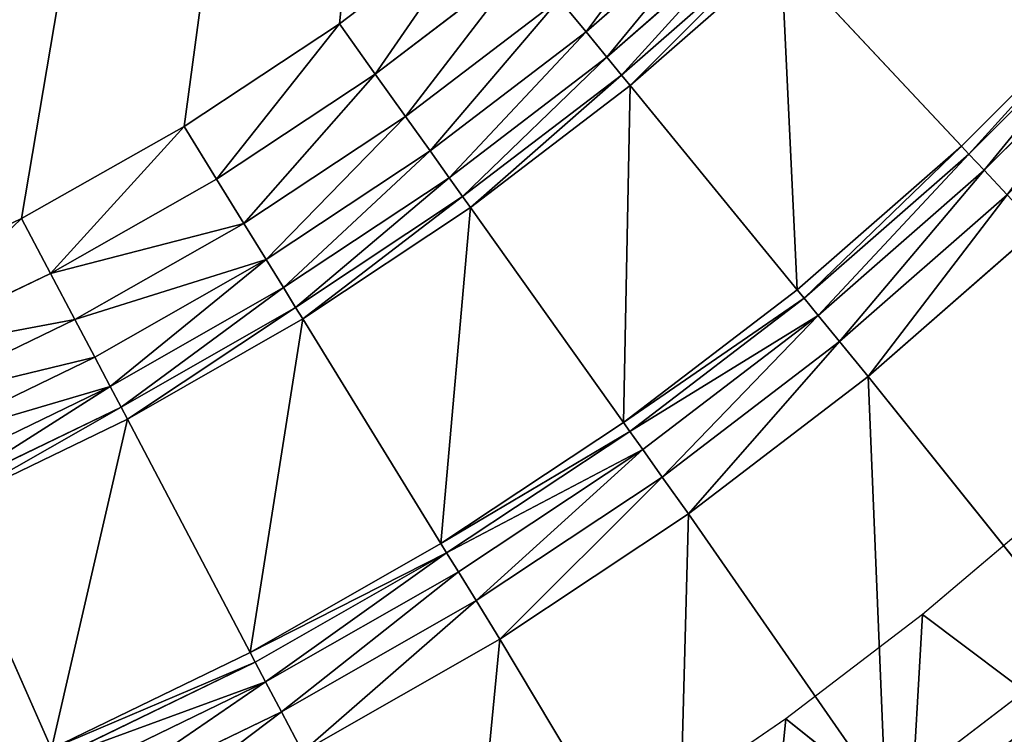
# Model space of a CAD drawing. Units: inches. Extents: x 0 to 840, y 0 to 440.
# Drawn here: x 695 to 748, y 61 to 100 of the extents above; entities that cross this region are included whole.
import ezdxf

# ---------------------------------------------------------------- set-up
doc = ezdxf.new("R2010")
doc.units = ezdxf.units.IN
doc.header["$MEASUREMENT"] = 0
doc.layers.get('0').update_dxf_attribs({"color": 251})

# ---------------------------------------------------------------- blocks, each defined once
blk = doc.blocks.new('DR 80 1C 1E')
at = {"color": 7}
for p, q in [((720.383, 105.448, 25.9), (712.344, 99.32, 25.9)), ((733.772, 105.911, 29.816), (725.75, 98.89, 29.816)), ((734.988, 104.611, 32.861), (726.878, 97.511, 32.861)), ((735.849, 103.691, 36.776), (727.676, 96.536, 36.776)), ((722.502, 102.859, 26.335), (714.289, 96.592, 26.335)), ((736.353, 103.152, 41.561), (728.144, 95.965, 41.561)), ((736.353, 103.152, 41.561), (746.152, 92.676, 168.937)), ((724.292, 100.673, 27.64), (715.931, 94.289, 27.64)), ((724.292, 100.673, 27.64), (725.75, 98.89, 29.816)), ((746.152, 92.676, 168.937), (754.542, 101.066, 168.937)), ((746.554, 92.246, 171.576), (754.971, 100.664, 171.576)), ((747.382, 91.361, 173.461), (755.856, 99.836, 173.461)), ((712.344, 99.32, 25.9), (703.895, 93.739, 25.9)), ((712.344, 99.32, 25.9), (714.289, 96.592, 26.335)), ((725.75, 98.89, 29.816), (717.269, 92.411, 29.816)), ((725.75, 98.89, 29.816), (726.878, 97.511, 32.861)), ((726.878, 97.511, 32.861), (718.304, 90.959, 32.861)), ((726.878, 97.511, 32.861), (727.676, 96.536, 36.776)), ((714.289, 96.592, 26.335), (705.657, 90.881, 26.335)), ((714.289, 96.592, 26.335), (715.931, 94.289, 27.64)), ((727.676, 96.536, 36.776), (719.036, 89.932, 36.776)), ((727.676, 96.536, 36.776), (728.144, 95.965, 41.561)), ((728.144, 95.965, 41.561), (719.464, 89.33, 41.561)), ((728.144, 95.965, 41.561), (737.221, 84.857, 168.937)), ((715.931, 94.289, 27.64), (707.144, 88.468, 27.64)), ((715.931, 94.289, 27.64), (717.269, 92.411, 29.816)), ((703.895, 93.739, 25.9), (695.063, 88.732, 25.9)), ((703.895, 93.739, 25.9), (705.657, 90.881, 26.335)), ((737.221, 84.857, 168.937), (746.152, 92.676, 168.937)), ((746.152, 92.676, 168.937), (746.554, 92.246, 171.576)), ((717.269, 92.411, 29.816), (708.356, 86.502, 29.816)), ((717.269, 92.411, 29.816), (718.304, 90.959, 32.861)), ((737.594, 84.402, 171.576), (746.554, 92.246, 171.576)), ((746.554, 92.246, 171.576), (747.382, 91.361, 173.461)), ((738.361, 83.464, 173.461), (747.382, 91.361, 173.461)), ((747.382, 91.361, 173.461), (748.637, 90.02, 174.592)), ((705.657, 90.881, 26.335), (696.633, 85.753, 26.335)), ((705.657, 90.881, 26.335), (707.144, 88.468, 27.64)), ((718.304, 90.959, 32.861), (709.294, 84.981, 32.861)), ((718.304, 90.959, 32.861), (719.036, 89.932, 36.776)), ((719.036, 89.932, 36.776), (709.956, 83.905, 36.776)), ((719.036, 89.932, 36.776), (719.464, 89.33, 41.561)), ((739.524, 82.043, 174.592), (748.637, 90.02, 174.592)), ((719.464, 89.33, 41.561), (710.343, 83.276, 41.561)), ((719.464, 89.33, 41.561), (727.78, 77.639, 168.937)), ((695.063, 88.732, 25.9), (685.875, 84.327, 25.9)), ((695.063, 88.732, 25.9), (696.633, 85.753, 26.335)), ((707.144, 88.468, 27.64), (697.959, 83.239, 27.64)), ((707.144, 88.468, 27.64), (708.356, 86.502, 29.816)), ((741.082, 80.139, 174.969), (750.318, 88.224, 174.969)), ((708.356, 86.502, 29.816), (699.039, 81.19, 29.816)), ((708.356, 86.502, 29.816), (709.294, 84.981, 32.861)), ((696.633, 85.753, 26.335), (687.245, 81.236, 26.335)), ((696.633, 85.753, 26.335), (697.959, 83.239, 27.64)), ((709.294, 84.981, 32.861), (699.874, 79.605, 32.861)), ((709.294, 84.981, 32.861), (709.956, 83.905, 36.776)), ((727.78, 77.639, 168.937), (737.221, 84.857, 168.937)), ((737.221, 84.857, 168.937), (737.594, 84.402, 171.576)), ((728.121, 77.16, 171.576), (737.594, 84.402, 171.576)), ((737.594, 84.402, 171.576), (738.361, 83.464, 173.461)), ((709.956, 83.905, 36.776), (700.464, 78.485, 36.776)), ((709.956, 83.905, 36.776), (710.343, 83.276, 41.561)), ((697.959, 83.239, 27.64), (688.402, 78.628, 27.64)), ((697.959, 83.239, 27.64), (699.039, 81.19, 29.816)), ((710.343, 83.276, 41.561), (700.809, 77.83, 41.561)), ((710.343, 83.276, 41.561), (717.857, 71.053, 168.937)), ((728.824, 76.173, 173.461), (738.361, 83.464, 173.461)), ((738.361, 83.464, 173.461), (739.524, 82.043, 174.592)), ((729.89, 74.678, 174.592), (739.524, 82.043, 174.592)), ((739.524, 82.043, 174.592), (741.082, 80.139, 174.969)), ((699.039, 81.19, 29.816), (689.344, 76.502, 29.816)), ((699.039, 81.19, 29.816), (699.874, 79.605, 32.861)), ((731.318, 72.675, 174.969), (741.082, 80.139, 174.969)), ((741.082, 80.139, 174.969), (752.813, 65.494, 174.969)), ((699.874, 79.605, 32.861), (690.073, 74.859, 32.861)), ((699.874, 79.605, 32.861), (700.464, 78.485, 36.776)), ((700.464, 78.485, 36.776), (690.587, 73.698, 36.776)), ((700.464, 78.485, 36.776), (700.809, 77.83, 41.561)), ((700.809, 77.83, 41.561), (690.887, 73.02, 41.561)), ((700.809, 77.83, 41.561), (707.485, 65.129, 168.937)), ((717.857, 71.053, 168.937), (727.78, 77.639, 168.937)), ((727.78, 77.639, 168.937), (728.121, 77.16, 171.576)), ((718.166, 70.553, 171.576), (728.121, 77.16, 171.576)), ((728.121, 77.16, 171.576), (728.824, 76.173, 173.461)), ((718.802, 69.521, 173.461), (728.824, 76.173, 173.461)), ((728.824, 76.173, 173.461), (729.89, 74.678, 174.592)), ((719.765, 67.958, 174.592), (729.89, 74.678, 174.592)), ((729.89, 74.678, 174.592), (731.318, 72.675, 174.969)), ((690.887, 73.02, 41.561), (696.692, 59.897, 168.937)), ((751.143, 73.227, 174.516), (744.026, 67.195, 174.516)), ((721.056, 65.863, 174.969), (731.318, 72.675, 174.969)), ((731.318, 72.675, 174.969), (742.026, 57.248, 174.969)), ((707.485, 65.129, 168.937), (717.857, 71.053, 168.937)), ((717.857, 71.053, 168.937), (718.166, 70.553, 171.576)), ((707.759, 64.609, 171.576), (718.166, 70.553, 171.576)), ((718.166, 70.553, 171.576), (718.802, 69.521, 173.461)), ((708.324, 63.536, 173.461), (718.802, 69.521, 173.461)), ((718.802, 69.521, 173.461), (719.765, 67.958, 174.592)), ((709.18, 61.912, 174.592), (719.765, 67.958, 174.592)), ((719.765, 67.958, 174.592), (721.056, 65.863, 174.969)), ((744.026, 67.195, 174.516), (736.601, 61.524, 174.516)), ((744.026, 67.195, 174.516), (750.984, 61.972, 185.906)), ((710.328, 59.736, 174.969), (721.056, 65.863, 174.969)), ((721.056, 65.863, 174.969), (730.691, 49.724, 174.969)), ((742.026, 57.248, 174.969), (752.813, 65.494, 174.969)), ((696.692, 59.897, 168.937), (707.485, 65.129, 168.937)), ((707.485, 65.129, 168.937), (707.759, 64.609, 171.576)), ((696.931, 59.359, 171.576), (707.759, 64.609, 171.576)), ((707.759, 64.609, 171.576), (708.324, 63.536, 173.461)), ((697.422, 58.251, 173.461), (708.324, 63.536, 173.461)), ((708.324, 63.536, 173.461), (709.18, 61.912, 174.592)), ((698.166, 56.572, 174.592), (709.18, 61.912, 174.592)), ((709.18, 61.912, 174.592), (710.328, 59.736, 174.969)), ((736.601, 61.524, 174.516), (728.88, 56.227, 174.516)), ((736.601, 61.524, 174.516), (743.399, 56.107, 185.906))]:
    blk.add_line(p, q, dxfattribs=at)
mesh = blk.add_polyface(dxfattribs=at)
corners = [(0.307, 195.652, 185.906), (0, 233, 185.906), (0, 207, 185.906), (0.307, 244.348, 185.906), (1.216, 184.463, 185.906), (1.216, 255.537, 185.906), (2.712, 173.449, 185.906), (2.712, 266.551, 185.906), (4.779, 162.625, 185.906), (4.779, 277.375, 185.906), (7.401, 152.007, 185.906), (7.401, 287.993, 185.906), (10.563, 141.612, 185.906), (10.563, 298.388, 185.906), (14.248, 308.546, 185.906), (14.248, 131.454, 185.906), (18.44, 121.551, 185.906), (18.44, 318.449, 185.906), (20, 207, 185.906), (20.277, 196.749, 185.906), (23.125, 111.917, 185.906), (21.098, 186.641, 185.906), (22.45, 176.69, 185.906), (24.317, 166.912, 185.906), (28.285, 102.569, 185.906), (26.686, 157.32, 185.906), (29.542, 147.929, 185.906), (33.905, 93.522, 185.906), (32.871, 138.753, 185.906), (36.659, 129.807, 185.906), (39.969, 84.793, 185.906), (40.89, 121.104, 185.906), (46.461, 76.397, 185.906), (45.552, 112.659, 185.906), (50.629, 104.486, 185.906), (53.366, 68.35, 185.906), (56.107, 96.6, 185.906), (60.668, 60.668, 185.906), (61.972, 89.016, 185.906), (68.35, 53.366, 185.906), (68.21, 81.746, 185.906), (74.806, 74.806, 185.906), (76.397, 46.461, 185.906), (81.746, 68.21, 185.906), (84.793, 39.969, 185.906), (89.016, 61.972, 185.906), (93.522, 33.904, 185.906), (96.601, 56.107, 185.906), (102.569, 28.284, 185.906), (104.486, 50.629, 185.906), (111.917, 23.124, 185.906), (112.659, 45.552, 185.906), (121.551, 18.44, 185.906), (121.104, 40.89, 185.906), (129.807, 36.659, 185.906), (131.454, 14.248, 185.906), (138.753, 32.871, 185.906), (141.612, 10.563, 185.906), (147.929, 29.542, 185.906), (152.007, 7.401, 185.906), (157.32, 26.686, 185.906), (162.625, 4.779, 185.906), (166.912, 24.317, 185.906), (173.449, 2.712, 185.906), (176.69, 22.45, 185.906), (184.463, 1.216, 185.906), (186.641, 21.098, 185.906), (195.652, 0.307, 185.906), (196.749, 20.277, 185.906), (207, 0, 185.906), (207, 20, 185.906), (633, 0, 185.906), (633, 20, 185.906), (644.348, 0.307, 185.906), (643.251, 20.277, 185.906), (653.359, 21.099, 185.906), (655.537, 1.216, 185.906), (663.31, 22.45, 185.906), (666.551, 2.712, 185.906), (673.088, 24.317, 185.906), (677.375, 4.779, 185.906), (682.68, 26.686, 185.906), (687.993, 7.402, 185.906), (692.071, 29.542, 185.906), (698.388, 10.563, 185.906), (701.247, 32.871, 185.906), (708.546, 14.248, 185.906), (710.193, 36.659, 185.906), (718.449, 18.44, 185.906), (718.896, 40.89, 185.906), (728.083, 23.125, 185.906), (727.341, 45.552, 185.906), (735.514, 50.629, 185.906), (737.431, 28.285, 185.906), (743.399, 56.107, 185.906), (746.478, 33.905, 185.906), (750.984, 61.972, 185.906), (755.207, 39.969, 185.906), (758.254, 68.21, 185.906), (763.603, 46.461, 185.906), (765.194, 74.806, 185.906), (771.65, 53.366, 185.906), (771.79, 81.746, 185.906), (779.333, 60.668, 185.906), (778.028, 89.016, 185.906), (783.893, 96.601, 185.906), (786.634, 68.35, 185.906), (789.371, 104.487, 185.906), (793.539, 76.397, 185.906), (794.448, 112.659, 185.906), (800.031, 84.793, 185.906), (799.11, 121.104, 185.906), (803.341, 129.807, 185.906), (806.095, 93.522, 185.906), (807.129, 138.753, 185.906), (811.716, 102.569, 185.906), (810.458, 147.929, 185.906), (813.314, 157.32, 185.906), (816.875, 111.917, 185.906), (815.683, 166.912, 185.906), (817.55, 176.69, 185.906), (821.56, 121.551, 185.906), (818.902, 186.641, 185.906), (819.723, 196.749, 185.906), (820, 207, 185.906), (820, 233, 185.906), (196.749, 419.723, 185.906), (207, 440, 185.906), (195.652, 439.693, 185.906), (207, 420, 185.906), (633, 420, 185.906), (633, 440, 185.906), (643.251, 419.723, 185.906), (644.348, 439.693, 185.906), (653.359, 418.902, 185.906), (655.537, 438.784, 185.906), (663.31, 417.55, 185.906), (666.551, 437.288, 185.906), (673.088, 415.683, 185.906), (677.375, 435.221, 185.906), (682.68, 413.314, 185.906), (687.993, 432.599, 185.906), (692.071, 410.458, 185.906), (698.388, 429.437, 185.906), (701.247, 407.129, 185.906), (708.546, 425.752, 185.906), (710.193, 403.341, 185.906), (718.449, 421.56, 185.906), (718.896, 399.11, 185.906), (728.083, 416.876, 185.906), (727.341, 394.448, 185.906), (735.514, 389.371, 185.906), (737.431, 411.716, 185.906), (743.399, 383.893, 185.906), (746.478, 406.096, 185.906), (750.984, 378.028, 185.906), (755.207, 400.031, 185.906), (758.254, 371.79, 185.906), (763.603, 393.539, 185.906), (765.194, 365.194, 185.906), (771.65, 386.634, 185.906), (771.79, 358.254, 185.906), (779.333, 379.332, 185.906), (778.028, 350.985, 185.906), (783.893, 343.4, 185.906), (786.634, 371.65, 185.906), (789.371, 335.514, 185.906), (793.539, 363.603, 185.906), (794.448, 327.341, 185.906), (800.031, 355.207, 185.906), (799.11, 318.896, 185.906), (803.341, 310.193, 185.906), (806.095, 346.478, 185.906), (807.129, 301.247, 185.906), (811.715, 337.431, 185.906), (810.458, 292.071, 185.906), (813.314, 282.68, 185.906), (816.875, 328.083, 185.906), (815.683, 273.088, 185.906), (817.55, 263.31, 185.906), (821.56, 318.449, 185.906), (818.902, 253.36, 185.906), (819.723, 243.252, 185.906), (825.752, 131.454, 185.906), (825.752, 308.546, 185.906), (829.437, 141.612, 185.906), (829.437, 298.388, 185.906), (832.599, 152.007, 185.906), (832.599, 287.993, 185.906), (835.221, 162.625, 185.906), (835.221, 277.375, 185.906), (837.288, 173.449, 185.906), (837.288, 266.552, 185.906), (838.784, 255.537, 185.906), (838.784, 184.463, 185.906), (839.693, 195.652, 185.906), (839.693, 244.348, 185.906), (840, 207, 185.906), (840, 233, 185.906), (20.277, 243.251, 185.906), (23.125, 328.083, 185.906), (20, 233, 185.906), (21.098, 253.359, 185.906), (22.45, 263.31, 185.906), (24.317, 273.088, 185.906), (28.284, 337.431, 185.906), (26.686, 282.68, 185.906), (29.542, 292.071, 185.906), (33.905, 346.478, 185.906), (32.871, 301.247, 185.906), (36.659, 310.193, 185.906), (39.969, 355.207, 185.906), (40.89, 318.896, 185.906), (46.461, 363.603, 185.906), (45.552, 327.341, 185.906), (50.629, 335.514, 185.906), (53.366, 371.65, 185.906), (56.107, 343.399, 185.906), (60.668, 379.332, 185.906), (61.972, 350.984, 185.906), (68.35, 386.634, 185.906), (68.21, 358.254, 185.906), (74.806, 365.194, 185.906), (76.397, 393.539, 185.906), (81.746, 371.79, 185.906), (84.793, 400.031, 185.906), (89.016, 378.028, 185.906), (93.522, 406.095, 185.906), (96.6, 383.893, 185.906), (102.569, 411.715, 185.906), (104.486, 389.371, 185.906), (111.917, 416.875, 185.906), (112.659, 394.448, 185.906), (121.551, 421.56, 185.906), (121.104, 399.11, 185.906), (129.807, 403.341, 185.906), (131.454, 425.752, 185.906), (138.753, 407.129, 185.906), (141.612, 429.437, 185.906), (147.929, 410.458, 185.906), (152.007, 432.599, 185.906), (157.32, 413.314, 185.906), (162.625, 435.221, 185.906), (166.912, 415.683, 185.906), (173.449, 437.288, 185.906), (176.69, 417.55, 185.906), (184.463, 438.784, 185.906), (186.64, 418.902, 185.906)]
mesh.append_faces([[corners[k] for k in face] for face in [(0, 1, 2), (196, 197, 198)]], dxfattribs={"vtx0": -1, "color": 7})
mesh.append_faces([[corners[k] for k in face] for face in [(1, 0, 3), (3, 4, 5), (5, 6, 7), (7, 8, 9), (9, 10, 11), (11, 12, 13), (13, 12, 14), (14, 16, 17), (18, 16, 19), (19, 20, 21), (21, 20, 22), (22, 20, 23), (23, 24, 25), (25, 24, 26), (26, 27, 28), (28, 27, 29), (29, 30, 31), (31, 32, 33), (33, 32, 34), (34, 35, 36), (36, 37, 38), (38, 39, 40), (40, 39, 41), (41, 42, 43), (43, 44, 45), (45, 46, 47), (47, 48, 49), (49, 50, 51), (51, 52, 53), (53, 52, 54), (54, 55, 56), (56, 57, 58), (58, 59, 60), (60, 61, 62), (62, 63, 64), (64, 65, 66), (66, 67, 68), (68, 69, 70), (70, 71, 72), (72, 73, 74), (74, 73, 75), (75, 76, 77), (77, 78, 79), (79, 80, 81), (81, 82, 83), (83, 84, 85), (85, 86, 87), (87, 88, 89), (89, 90, 91), (91, 90, 92), (92, 93, 94), (94, 95, 96), (96, 97, 98), (98, 99, 100), (100, 101, 102), (102, 103, 104), (104, 103, 105), (105, 106, 107), (107, 108, 109), (109, 110, 111), (111, 110, 112), (112, 113, 114), (114, 115, 116), (116, 115, 117), (117, 118, 119), (119, 118, 120), (120, 121, 122), (122, 121, 123), (123, 121, 124), (124, 121, 125), (127, 130, 131), (131, 132, 133), (133, 134, 135), (135, 136, 137), (137, 138, 139), (139, 140, 141), (141, 142, 143), (143, 144, 145), (145, 146, 147), (147, 148, 149), (149, 151, 152), (152, 153, 154), (154, 155, 156), (156, 157, 158), (158, 159, 160), (160, 161, 162), (162, 164, 165), (165, 166, 167), (167, 168, 169), (169, 171, 172), (172, 173, 174), (174, 176, 177), (177, 179, 180), (180, 183, 184), (184, 185, 186), (186, 187, 188), (188, 189, 190), (190, 191, 192), (192, 191, 193), (193, 195, 196), (17, 199, 200), (199, 17, 201), (201, 17, 18), (200, 204, 205), (205, 207, 208), (208, 210, 211), (211, 212, 213), (213, 215, 216), (216, 217, 218), (218, 219, 220), (220, 222, 223), (223, 224, 225), (225, 226, 227), (227, 228, 229), (229, 230, 231), (231, 232, 233), (233, 235, 236), (236, 237, 238), (238, 239, 240), (240, 241, 242), (242, 243, 244), (244, 245, 246), (246, 247, 128)]], dxfattribs={"vtx0": -1, "vtx1": -1, "color": 7})
mesh.append_faces([[corners[k] for k in face] for face in [(17, 16, 18), (180, 125, 121)]], dxfattribs={"vtx0": -1, "vtx1": -1, "vtx2": -1, "color": 7})
mesh.append_faces([[corners[k] for k in face] for face in [(3, 0, 4), (5, 4, 6), (7, 6, 8), (9, 8, 10), (11, 10, 12), (14, 12, 15), (14, 15, 16), (19, 16, 20), (23, 20, 24), (26, 24, 27), (29, 27, 30), (31, 30, 32), (34, 32, 35), (36, 35, 37), (38, 37, 39), (41, 39, 42), (43, 42, 44), (45, 44, 46), (47, 46, 48), (49, 48, 50), (51, 50, 52), (54, 52, 55), (56, 55, 57), (58, 57, 59), (60, 59, 61), (62, 61, 63), (64, 63, 65), (66, 65, 67), (68, 67, 69), (70, 69, 71), (72, 71, 73), (75, 73, 76), (77, 76, 78), (79, 78, 80), (81, 80, 82), (83, 82, 84), (85, 84, 86), (87, 86, 88), (89, 88, 90), (92, 90, 93), (94, 93, 95), (96, 95, 97), (98, 97, 99), (100, 99, 101), (102, 101, 103), (105, 103, 106), (107, 106, 108), (109, 108, 110), (112, 110, 113), (114, 113, 115), (117, 115, 118), (120, 118, 121), (126, 127, 128), (127, 126, 129), (127, 129, 130), (131, 130, 132), (133, 132, 134), (135, 134, 136), (137, 136, 138), (139, 138, 140), (141, 140, 142), (143, 142, 144), (145, 144, 146), (147, 146, 148), (149, 148, 150), (149, 150, 151), (152, 151, 153), (154, 153, 155), (156, 155, 157), (158, 157, 159), (160, 159, 161), (162, 161, 163), (162, 163, 164), (165, 164, 166), (167, 166, 168), (169, 168, 170), (169, 170, 171), (172, 171, 173), (174, 173, 175), (174, 175, 176), (177, 176, 178), (177, 178, 179), (180, 179, 181), (180, 181, 182), (180, 182, 125), (180, 121, 183), (184, 183, 185), (186, 185, 187), (188, 187, 189), (190, 189, 191), (193, 191, 194), (193, 194, 195), (196, 195, 197), (200, 199, 202), (200, 202, 203), (200, 203, 204), (205, 204, 206), (205, 206, 207), (208, 207, 209), (208, 209, 210), (211, 210, 212), (213, 212, 214), (213, 214, 215), (216, 215, 217), (218, 217, 219), (220, 219, 221), (220, 221, 222), (223, 222, 224), (225, 224, 226), (227, 226, 228), (229, 228, 230), (231, 230, 232), (233, 232, 234), (233, 234, 235), (236, 235, 237), (238, 237, 239), (240, 239, 241), (242, 241, 243), (244, 243, 245), (246, 245, 247), (128, 247, 126)]], dxfattribs={"vtx0": -1, "vtx2": -1, "color": 7})
mesh = blk.add_polyface(dxfattribs=at)
corners = [(646.113, 73.275, 25.9), (575.685, 218.137, 25.9), (573.419, 209.311, 25.9), (735.121, 325.59, 25.9), (656.45, 74.998, 25.9), (666.541, 77.433, 25.9), (676.358, 80.551, 25.9), (685.875, 84.327, 25.9), (695.063, 88.732, 25.9), (703.895, 93.739, 25.9), (712.344, 99.32, 25.9), (720.383, 105.448, 25.9), (727.983, 112.097, 25.9), (735.121, 119.234, 25.9), (741.769, 126.835, 25.9), (741.769, 317.99, 25.9), (747.898, 134.873, 25.9), (747.898, 309.951, 25.9), (753.479, 301.502, 25.9), (753.479, 143.323, 25.9), (758.486, 152.155, 25.9), (758.486, 292.67, 25.9), (762.891, 161.343, 25.9), (762.891, 283.482, 25.9), (766.666, 170.859, 25.9), (766.666, 273.965, 25.9), (769.785, 180.677, 25.9), (769.785, 264.148, 25.9), (772.22, 190.768, 25.9), (772.22, 254.057, 25.9), (773.943, 201.105, 25.9), (773.943, 243.719, 25.9), (774.927, 211.662, 25.9), (774.927, 233.162, 25.9), (775.145, 222.412, 25.9)]
mesh.append_faces([[corners[k] for k in face] for face in [(0, 1, 2), (33, 32, 34)]], dxfattribs={"vtx0": -1, "color": 7})
mesh.append_faces([[corners[k] for k in face] for face in [(1, 0, 3), (3, 14, 15), (15, 16, 17), (17, 16, 18), (18, 20, 21), (21, 22, 23), (23, 24, 25), (25, 26, 27), (27, 28, 29), (29, 30, 31), (31, 32, 33)]], dxfattribs={"vtx0": -1, "vtx1": -1, "color": 7})
mesh.append_faces([[corners[k] for k in face] for face in [(3, 0, 4), (3, 4, 5), (3, 5, 6), (3, 6, 7), (3, 7, 8), (3, 8, 9), (3, 9, 10), (3, 10, 11), (3, 11, 12), (3, 12, 13), (3, 13, 14), (15, 14, 16), (18, 16, 19), (18, 19, 20), (21, 20, 22), (23, 22, 24), (25, 24, 26), (27, 26, 28), (29, 28, 30), (31, 30, 32)]], dxfattribs={"vtx0": -1, "vtx2": -1, "color": 7})
mesh = blk.add_polyface(dxfattribs=at)
corners = [(754.542, 101.066, 168.937), (736.353, 103.152, 41.561), (746.152, 92.676, 168.937), (744.066, 110.864, 41.561)]
mesh.append_faces([[corners[k] for k in face] for face in [(0, 1, 2), (1, 0, 3)]], dxfattribs={"vtx0": -1, "color": 7})
mesh = blk.add_polyface(dxfattribs=at)
corners = [(725.75, 98.89, 29.816), (732.198, 107.592, 27.64), (724.292, 100.673, 27.64), (733.772, 105.911, 29.816)]
mesh.append_faces([[corners[k] for k in face] for face in [(0, 1, 2), (1, 0, 3)]], dxfattribs={"vtx0": -1, "color": 7})
mesh = blk.add_polyface(dxfattribs=at)
corners = [(714.289, 96.592, 26.335), (720.383, 105.448, 25.9), (712.344, 99.32, 25.9), (722.502, 102.859, 26.335)]
mesh.append_faces([[corners[k] for k in face] for face in [(0, 1, 2), (1, 0, 3)]], dxfattribs={"vtx0": -1, "color": 7})
mesh = blk.add_polyface(dxfattribs=at)
corners = [(726.878, 97.511, 32.861), (733.772, 105.911, 29.816), (725.75, 98.89, 29.816), (734.988, 104.611, 32.861)]
mesh.append_faces([[corners[k] for k in face] for face in [(0, 1, 2), (1, 0, 3)]], dxfattribs={"vtx0": -1, "color": 7})
mesh = blk.add_polyface(dxfattribs=at)
corners = [(727.676, 96.536, 36.776), (734.988, 104.611, 32.861), (726.878, 97.511, 32.861), (735.849, 103.691, 36.776)]
mesh.append_faces([[corners[k] for k in face] for face in [(0, 1, 2), (1, 0, 3)]], dxfattribs={"vtx0": -1, "color": 7})
mesh = blk.add_polyface(dxfattribs=at)
corners = [(728.144, 95.965, 41.561), (735.849, 103.691, 36.776), (727.676, 96.536, 36.776), (736.353, 103.152, 41.561)]
mesh.append_faces([[corners[k] for k in face] for face in [(0, 1, 2), (1, 0, 3)]], dxfattribs={"vtx0": -1, "color": 7})
mesh = blk.add_polyface(dxfattribs=at)
corners = [(715.931, 94.289, 27.64), (722.502, 102.859, 26.335), (714.289, 96.592, 26.335), (724.292, 100.673, 27.64)]
mesh.append_faces([[corners[k] for k in face] for face in [(0, 1, 2), (1, 0, 3)]], dxfattribs={"vtx0": -1, "color": 7})
mesh = blk.add_polyface(dxfattribs=at)
corners = [(737.221, 84.857, 168.937), (736.353, 103.152, 41.561), (728.144, 95.965, 41.561), (746.152, 92.676, 168.937)]
mesh.append_faces([[corners[k] for k in face] for face in [(0, 1, 2), (1, 0, 3)]], dxfattribs={"vtx0": -1, "color": 7})
mesh = blk.add_polyface(dxfattribs=at)
corners = [(717.269, 92.411, 29.816), (724.292, 100.673, 27.64), (715.931, 94.289, 27.64), (725.75, 98.89, 29.816)]
mesh.append_faces([[corners[k] for k in face] for face in [(0, 1, 2), (1, 0, 3)]], dxfattribs={"vtx0": -1, "color": 7})
mesh = blk.add_polyface(dxfattribs=at)
corners = [(746.554, 92.246, 171.576), (754.542, 101.066, 168.937), (746.152, 92.676, 168.937), (754.971, 100.664, 171.576)]
mesh.append_faces([[corners[k] for k in face] for face in [(0, 1, 2), (1, 0, 3)]], dxfattribs={"vtx0": -1, "color": 7})
mesh = blk.add_polyface(dxfattribs=at)
corners = [(747.382, 91.361, 173.461), (754.971, 100.664, 171.576), (746.554, 92.246, 171.576), (755.856, 99.836, 173.461)]
mesh.append_faces([[corners[k] for k in face] for face in [(0, 1, 2), (1, 0, 3)]], dxfattribs={"vtx0": -1, "color": 7})
mesh = blk.add_polyface(dxfattribs=at)
corners = [(748.637, 90.02, 174.592), (755.856, 99.836, 173.461), (747.382, 91.361, 173.461), (757.197, 98.581, 174.592)]
mesh.append_faces([[corners[k] for k in face] for face in [(0, 1, 2), (1, 0, 3)]], dxfattribs={"vtx0": -1, "color": 7})
mesh = blk.add_polyface(dxfattribs=at)
corners = [(705.657, 90.881, 26.335), (712.344, 99.32, 25.9), (703.895, 93.739, 25.9), (714.289, 96.592, 26.335)]
mesh.append_faces([[corners[k] for k in face] for face in [(0, 1, 2), (1, 0, 3)]], dxfattribs={"vtx0": -1, "color": 7})
mesh = blk.add_polyface(dxfattribs=at)
corners = [(718.304, 90.959, 32.861), (725.75, 98.89, 29.816), (717.269, 92.411, 29.816), (726.878, 97.511, 32.861)]
mesh.append_faces([[corners[k] for k in face] for face in [(0, 1, 2), (1, 0, 3)]], dxfattribs={"vtx0": -1, "color": 7})
mesh = blk.add_polyface(dxfattribs=at)
corners = [(719.036, 89.932, 36.776), (726.878, 97.511, 32.861), (718.304, 90.959, 32.861), (727.676, 96.536, 36.776)]
mesh.append_faces([[corners[k] for k in face] for face in [(0, 1, 2), (1, 0, 3)]], dxfattribs={"vtx0": -1, "color": 7})
mesh = blk.add_polyface(dxfattribs=at)
corners = [(707.144, 88.468, 27.64), (714.289, 96.592, 26.335), (705.657, 90.881, 26.335), (715.931, 94.289, 27.64)]
mesh.append_faces([[corners[k] for k in face] for face in [(0, 1, 2), (1, 0, 3)]], dxfattribs={"vtx0": -1, "color": 7})
mesh = blk.add_polyface(dxfattribs=at)
corners = [(719.464, 89.33, 41.561), (727.676, 96.536, 36.776), (719.036, 89.932, 36.776), (728.144, 95.965, 41.561)]
mesh.append_faces([[corners[k] for k in face] for face in [(0, 1, 2), (1, 0, 3)]], dxfattribs={"vtx0": -1, "color": 7})
mesh = blk.add_polyface(dxfattribs=at)
corners = [(727.78, 77.639, 168.937), (728.144, 95.965, 41.561), (719.464, 89.33, 41.561), (737.221, 84.857, 168.937)]
mesh.append_faces([[corners[k] for k in face] for face in [(0, 1, 2), (1, 0, 3)]], dxfattribs={"vtx0": -1, "color": 7})
mesh = blk.add_polyface(dxfattribs=at)
corners = [(708.356, 86.502, 29.816), (715.931, 94.289, 27.64), (707.144, 88.468, 27.64), (717.269, 92.411, 29.816)]
mesh.append_faces([[corners[k] for k in face] for face in [(0, 1, 2), (1, 0, 3)]], dxfattribs={"vtx0": -1, "color": 7})
mesh = blk.add_polyface(dxfattribs=at)
corners = [(696.633, 85.753, 26.335), (703.895, 93.739, 25.9), (695.063, 88.732, 25.9), (705.657, 90.881, 26.335)]
mesh.append_faces([[corners[k] for k in face] for face in [(0, 1, 2), (1, 0, 3)]], dxfattribs={"vtx0": -1, "color": 7})
mesh = blk.add_polyface(dxfattribs=at)
corners = [(737.594, 84.402, 171.576), (746.152, 92.676, 168.937), (737.221, 84.857, 168.937), (746.554, 92.246, 171.576)]
mesh.append_faces([[corners[k] for k in face] for face in [(0, 1, 2), (1, 0, 3)]], dxfattribs={"vtx0": -1, "color": 7})
mesh = blk.add_polyface(dxfattribs=at)
corners = [(709.294, 84.981, 32.861), (717.269, 92.411, 29.816), (708.356, 86.502, 29.816), (718.304, 90.959, 32.861)]
mesh.append_faces([[corners[k] for k in face] for face in [(0, 1, 2), (1, 0, 3)]], dxfattribs={"vtx0": -1, "color": 7})
mesh = blk.add_polyface(dxfattribs=at)
corners = [(738.361, 83.464, 173.461), (746.554, 92.246, 171.576), (737.594, 84.402, 171.576), (747.382, 91.361, 173.461)]
mesh.append_faces([[corners[k] for k in face] for face in [(0, 1, 2), (1, 0, 3)]], dxfattribs={"vtx0": -1, "color": 7})
mesh = blk.add_polyface(dxfattribs=at)
corners = [(739.524, 82.043, 174.592), (747.382, 91.361, 173.461), (738.361, 83.464, 173.461), (748.637, 90.02, 174.592)]
mesh.append_faces([[corners[k] for k in face] for face in [(0, 1, 2), (1, 0, 3)]], dxfattribs={"vtx0": -1, "color": 7})
mesh = blk.add_polyface(dxfattribs=at)
corners = [(707.144, 88.468, 27.64), (705.657, 90.881, 26.335), (696.633, 85.753, 26.335)]
mesh.append_faces([[corners[k] for k in face] for face in [(0, 1, 2)]], dxfattribs={"color": 7})
mesh = blk.add_polyface(dxfattribs=at)
corners = [(709.956, 83.905, 36.776), (718.304, 90.959, 32.861), (709.294, 84.981, 32.861), (719.036, 89.932, 36.776)]
mesh.append_faces([[corners[k] for k in face] for face in [(0, 1, 2), (1, 0, 3)]], dxfattribs={"vtx0": -1, "color": 7})
mesh = blk.add_polyface(dxfattribs=at)
corners = [(710.343, 83.276, 41.561), (719.036, 89.932, 36.776), (709.956, 83.905, 36.776), (719.464, 89.33, 41.561)]
mesh.append_faces([[corners[k] for k in face] for face in [(0, 1, 2), (1, 0, 3)]], dxfattribs={"vtx0": -1, "color": 7})
mesh = blk.add_polyface(dxfattribs=at)
corners = [(741.082, 80.139, 174.969), (748.637, 90.02, 174.592), (739.524, 82.043, 174.592), (750.318, 88.224, 174.969)]
mesh.append_faces([[corners[k] for k in face] for face in [(0, 1, 2), (1, 0, 3)]], dxfattribs={"vtx0": -1, "color": 7})
mesh = blk.add_polyface(dxfattribs=at)
corners = [(717.857, 71.053, 168.937), (719.464, 89.33, 41.561), (710.343, 83.276, 41.561), (727.78, 77.639, 168.937)]
mesh.append_faces([[corners[k] for k in face] for face in [(0, 1, 2), (1, 0, 3)]], dxfattribs={"vtx0": -1, "color": 7})
mesh = blk.add_polyface(dxfattribs=at)
corners = [(687.245, 81.236, 26.335), (695.063, 88.732, 25.9), (685.875, 84.327, 25.9), (696.633, 85.753, 26.335)]
mesh.append_faces([[corners[k] for k in face] for face in [(0, 1, 2), (1, 0, 3)]], dxfattribs={"vtx0": -1, "color": 7})
mesh = blk.add_polyface(dxfattribs=at)
corners = [(707.144, 88.468, 27.64), (696.633, 85.753, 26.335), (697.959, 83.239, 27.64)]
mesh.append_faces([[corners[k] for k in face] for face in [(0, 1, 2)]], dxfattribs={"color": 7})
mesh = blk.add_polyface(dxfattribs=at)
corners = [(708.356, 86.502, 29.816), (707.144, 88.468, 27.64), (697.959, 83.239, 27.64)]
mesh.append_faces([[corners[k] for k in face] for face in [(0, 1, 2)]], dxfattribs={"color": 7})
mesh = blk.add_polyface(dxfattribs=at)
corners = [(752.813, 65.494, 174.969), (750.318, 88.224, 174.969), (741.082, 80.139, 174.969), (763.016, 74.427, 174.969)]
mesh.append_faces([[corners[k] for k in face] for face in [(0, 1, 2), (1, 0, 3)]], dxfattribs={"vtx0": -1, "color": 7})
mesh = blk.add_polyface(dxfattribs=at)
corners = [(708.356, 86.502, 29.816), (697.959, 83.239, 27.64), (699.039, 81.19, 29.816)]
mesh.append_faces([[corners[k] for k in face] for face in [(0, 1, 2)]], dxfattribs={"color": 7})
mesh = blk.add_polyface(dxfattribs=at)
corners = [(699.874, 79.605, 32.861), (708.356, 86.502, 29.816), (699.039, 81.19, 29.816), (709.294, 84.981, 32.861)]
mesh.append_faces([[corners[k] for k in face] for face in [(0, 1, 2), (1, 0, 3)]], dxfattribs={"vtx0": -1, "color": 7})
mesh = blk.add_polyface(dxfattribs=at)
corners = [(697.959, 83.239, 27.64), (696.633, 85.753, 26.335), (687.245, 81.236, 26.335)]
mesh.append_faces([[corners[k] for k in face] for face in [(0, 1, 2)]], dxfattribs={"color": 7})
mesh = blk.add_polyface(dxfattribs=at)
corners = [(700.464, 78.485, 36.776), (709.294, 84.981, 32.861), (699.874, 79.605, 32.861), (709.956, 83.905, 36.776)]
mesh.append_faces([[corners[k] for k in face] for face in [(0, 1, 2), (1, 0, 3)]], dxfattribs={"vtx0": -1, "color": 7})
mesh = blk.add_polyface(dxfattribs=at)
corners = [(727.78, 77.639, 168.937), (737.594, 84.402, 171.576), (737.221, 84.857, 168.937), (728.121, 77.16, 171.576)]
mesh.append_faces([[corners[k] for k in face] for face in [(0, 1, 2), (1, 0, 3)]], dxfattribs={"vtx0": -1, "color": 7})
mesh = blk.add_polyface(dxfattribs=at)
corners = [(728.121, 77.16, 171.576), (738.361, 83.464, 173.461), (737.594, 84.402, 171.576), (728.824, 76.173, 173.461)]
mesh.append_faces([[corners[k] for k in face] for face in [(0, 1, 2), (1, 0, 3)]], dxfattribs={"vtx0": -1, "color": 7})
mesh = blk.add_polyface(dxfattribs=at)
corners = [(700.809, 77.83, 41.561), (709.956, 83.905, 36.776), (700.464, 78.485, 36.776), (710.343, 83.276, 41.561)]
mesh.append_faces([[corners[k] for k in face] for face in [(0, 1, 2), (1, 0, 3)]], dxfattribs={"vtx0": -1, "color": 7})
mesh = blk.add_polyface(dxfattribs=at)
corners = [(697.959, 83.239, 27.64), (687.245, 81.236, 26.335), (688.402, 78.628, 27.64)]
mesh.append_faces([[corners[k] for k in face] for face in [(0, 1, 2)]], dxfattribs={"color": 7})
mesh = blk.add_polyface(dxfattribs=at)
corners = [(699.039, 81.19, 29.816), (697.959, 83.239, 27.64), (688.402, 78.628, 27.64)]
mesh.append_faces([[corners[k] for k in face] for face in [(0, 1, 2)]], dxfattribs={"color": 7})
mesh = blk.add_polyface(dxfattribs=at)
corners = [(707.485, 65.129, 168.937), (710.343, 83.276, 41.561), (700.809, 77.83, 41.561), (717.857, 71.053, 168.937)]
mesh.append_faces([[corners[k] for k in face] for face in [(0, 1, 2), (1, 0, 3)]], dxfattribs={"vtx0": -1, "color": 7})
mesh = blk.add_polyface(dxfattribs=at)
corners = [(729.89, 74.678, 174.592), (738.361, 83.464, 173.461), (728.824, 76.173, 173.461), (739.524, 82.043, 174.592)]
mesh.append_faces([[corners[k] for k in face] for face in [(0, 1, 2), (1, 0, 3)]], dxfattribs={"vtx0": -1, "color": 7})
mesh = blk.add_polyface(dxfattribs=at)
corners = [(731.318, 72.675, 174.969), (739.524, 82.043, 174.592), (729.89, 74.678, 174.592), (741.082, 80.139, 174.969)]
mesh.append_faces([[corners[k] for k in face] for face in [(0, 1, 2), (1, 0, 3)]], dxfattribs={"vtx0": -1, "color": 7})
mesh = blk.add_polyface(dxfattribs=at)
corners = [(699.039, 81.19, 29.816), (688.402, 78.628, 27.64), (689.344, 76.502, 29.816)]
mesh.append_faces([[corners[k] for k in face] for face in [(0, 1, 2)]], dxfattribs={"color": 7})
mesh = blk.add_polyface(dxfattribs=at)
corners = [(699.874, 79.605, 32.861), (699.039, 81.19, 29.816), (689.344, 76.502, 29.816)]
mesh.append_faces([[corners[k] for k in face] for face in [(0, 1, 2)]], dxfattribs={"color": 7})
mesh = blk.add_polyface(dxfattribs=at)
corners = [(742.026, 57.248, 174.969), (741.082, 80.139, 174.969), (731.318, 72.675, 174.969), (752.813, 65.494, 174.969)]
mesh.append_faces([[corners[k] for k in face] for face in [(0, 1, 2), (1, 0, 3)]], dxfattribs={"vtx0": -1, "color": 7})
mesh = blk.add_polyface(dxfattribs=at)
corners = [(699.874, 79.605, 32.861), (689.344, 76.502, 29.816), (690.073, 74.859, 32.861)]
mesh.append_faces([[corners[k] for k in face] for face in [(0, 1, 2)]], dxfattribs={"color": 7})
mesh = blk.add_polyface(dxfattribs=at)
corners = [(690.587, 73.698, 36.776), (699.874, 79.605, 32.861), (690.073, 74.859, 32.861), (700.464, 78.485, 36.776)]
mesh.append_faces([[corners[k] for k in face] for face in [(0, 1, 2), (1, 0, 3)]], dxfattribs={"vtx0": -1, "color": 7})
mesh = blk.add_polyface(dxfattribs=at)
corners = [(690.887, 73.02, 41.561), (700.464, 78.485, 36.776), (690.587, 73.698, 36.776), (700.809, 77.83, 41.561)]
mesh.append_faces([[corners[k] for k in face] for face in [(0, 1, 2), (1, 0, 3)]], dxfattribs={"vtx0": -1, "color": 7})
mesh = blk.add_polyface(dxfattribs=at)
corners = [(696.692, 59.897, 168.937), (700.809, 77.83, 41.561), (690.887, 73.02, 41.561), (707.485, 65.129, 168.937)]
mesh.append_faces([[corners[k] for k in face] for face in [(0, 1, 2), (1, 0, 3)]], dxfattribs={"vtx0": -1, "color": 7})
mesh = blk.add_polyface(dxfattribs=at)
corners = [(717.857, 71.053, 168.937), (728.121, 77.16, 171.576), (727.78, 77.639, 168.937), (718.166, 70.553, 171.576)]
mesh.append_faces([[corners[k] for k in face] for face in [(0, 1, 2), (1, 0, 3)]], dxfattribs={"vtx0": -1, "color": 7})
mesh = blk.add_polyface(dxfattribs=at)
corners = [(718.166, 70.553, 171.576), (728.824, 76.173, 173.461), (728.121, 77.16, 171.576), (718.802, 69.521, 173.461)]
mesh.append_faces([[corners[k] for k in face] for face in [(0, 1, 2), (1, 0, 3)]], dxfattribs={"vtx0": -1, "color": 7})
mesh = blk.add_polyface(dxfattribs=at)
corners = [(719.765, 67.958, 174.592), (728.824, 76.173, 173.461), (718.802, 69.521, 173.461), (729.89, 74.678, 174.592)]
mesh.append_faces([[corners[k] for k in face] for face in [(0, 1, 2), (1, 0, 3)]], dxfattribs={"vtx0": -1, "color": 7})
mesh = blk.add_polyface(dxfattribs=at)
corners = [(721.056, 65.863, 174.969), (729.89, 74.678, 174.592), (719.765, 67.958, 174.592), (731.318, 72.675, 174.969)]
mesh.append_faces([[corners[k] for k in face] for face in [(0, 1, 2), (1, 0, 3)]], dxfattribs={"vtx0": -1, "color": 7})
mesh = blk.add_polyface(dxfattribs=at)
corners = [(685.51, 55.387, 168.937), (690.887, 73.02, 41.561), (680.608, 68.874, 41.561), (696.692, 59.897, 168.937)]
mesh.append_faces([[corners[k] for k in face] for face in [(0, 1, 2), (1, 0, 3)]], dxfattribs={"vtx0": -1, "color": 7})
mesh = blk.add_polyface(dxfattribs=at)
corners = [(750.984, 61.972, 185.906), (751.143, 73.227, 174.516), (744.026, 67.195, 174.516)]
mesh.append_faces([[corners[k] for k in face] for face in [(0, 1, 2)]], dxfattribs={"color": 7})
mesh = blk.add_polyface(dxfattribs=at)
corners = [(730.691, 49.724, 174.969), (731.318, 72.675, 174.969), (721.056, 65.863, 174.969), (742.026, 57.248, 174.969)]
mesh.append_faces([[corners[k] for k in face] for face in [(0, 1, 2), (1, 0, 3)]], dxfattribs={"vtx0": -1, "color": 7})
mesh = blk.add_polyface(dxfattribs=at)
corners = [(707.485, 65.129, 168.937), (718.166, 70.553, 171.576), (717.857, 71.053, 168.937), (707.759, 64.609, 171.576)]
mesh.append_faces([[corners[k] for k in face] for face in [(0, 1, 2), (1, 0, 3)]], dxfattribs={"vtx0": -1, "color": 7})
mesh = blk.add_polyface(dxfattribs=at)
corners = [(708.324, 63.536, 173.461), (718.166, 70.553, 171.576), (707.759, 64.609, 171.576), (718.802, 69.521, 173.461)]
mesh.append_faces([[corners[k] for k in face] for face in [(0, 1, 2), (1, 0, 3)]], dxfattribs={"vtx0": -1, "color": 7})
mesh = blk.add_polyface(dxfattribs=at)
corners = [(709.18, 61.912, 174.592), (718.802, 69.521, 173.461), (708.324, 63.536, 173.461), (719.765, 67.958, 174.592)]
mesh.append_faces([[corners[k] for k in face] for face in [(0, 1, 2), (1, 0, 3)]], dxfattribs={"vtx0": -1, "color": 7})
mesh = blk.add_polyface(dxfattribs=at)
corners = [(710.328, 59.736, 174.969), (719.765, 67.958, 174.592), (709.18, 61.912, 174.592), (721.056, 65.863, 174.969)]
mesh.append_faces([[corners[k] for k in face] for face in [(0, 1, 2), (1, 0, 3)]], dxfattribs={"vtx0": -1, "color": 7})
mesh = blk.add_polyface(dxfattribs=at)
corners = [(743.399, 56.107, 185.906), (744.026, 67.195, 174.516), (736.601, 61.524, 174.516)]
mesh.append_faces([[corners[k] for k in face] for face in [(0, 1, 2)]], dxfattribs={"color": 7})
mesh = blk.add_polyface(dxfattribs=at)
corners = [(750.984, 61.972, 185.906), (744.026, 67.195, 174.516), (743.399, 56.107, 185.906)]
mesh.append_faces([[corners[k] for k in face] for face in [(0, 1, 2)]], dxfattribs={"color": 7})
mesh = blk.add_polyface(dxfattribs=at)
corners = [(718.842, 42.956, 174.969), (721.056, 65.863, 174.969), (710.328, 59.736, 174.969), (730.691, 49.724, 174.969)]
mesh.append_faces([[corners[k] for k in face] for face in [(0, 1, 2), (1, 0, 3)]], dxfattribs={"vtx0": -1, "color": 7})
mesh = blk.add_polyface(dxfattribs=at)
corners = [(696.692, 59.897, 168.937), (707.759, 64.609, 171.576), (707.485, 65.129, 168.937), (696.931, 59.359, 171.576)]
mesh.append_faces([[corners[k] for k in face] for face in [(0, 1, 2), (1, 0, 3)]], dxfattribs={"vtx0": -1, "color": 7})
mesh = blk.add_polyface(dxfattribs=at)
corners = [(696.931, 59.359, 171.576), (708.324, 63.536, 173.461), (707.759, 64.609, 171.576), (697.422, 58.251, 173.461)]
mesh.append_faces([[corners[k] for k in face] for face in [(0, 1, 2), (1, 0, 3)]], dxfattribs={"vtx0": -1, "color": 7})
mesh = blk.add_polyface(dxfattribs=at)
corners = [(698.166, 56.572, 174.592), (708.324, 63.536, 173.461), (697.422, 58.251, 173.461), (709.18, 61.912, 174.592)]
mesh.append_faces([[corners[k] for k in face] for face in [(0, 1, 2), (1, 0, 3)]], dxfattribs={"vtx0": -1, "color": 7})
mesh = blk.add_polyface(dxfattribs=at)
corners = [(699.164, 54.323, 174.969), (709.18, 61.912, 174.592), (698.166, 56.572, 174.592), (710.328, 59.736, 174.969)]
mesh.append_faces([[corners[k] for k in face] for face in [(0, 1, 2), (1, 0, 3)]], dxfattribs={"vtx0": -1, "color": 7})
mesh = blk.add_polyface(dxfattribs=at)
corners = [(735.514, 50.629, 185.906), (736.601, 61.524, 174.516), (728.88, 56.227, 174.516)]
mesh.append_faces([[corners[k] for k in face] for face in [(0, 1, 2)]], dxfattribs={"color": 7})
mesh = blk.add_polyface(dxfattribs=at)
corners = [(743.399, 56.107, 185.906), (736.601, 61.524, 174.516), (735.514, 50.629, 185.906)]
mesh.append_faces([[corners[k] for k in face] for face in [(0, 1, 2)]], dxfattribs={"color": 7})

msp = doc.modelspace()

# ---------------------------------------------------------------- block references
at = {"color": 7}
msp.add_blockref('DR 80 1C 1E', (0, 0), dxfattribs=at)

doc.saveas('drawing.dxf')
